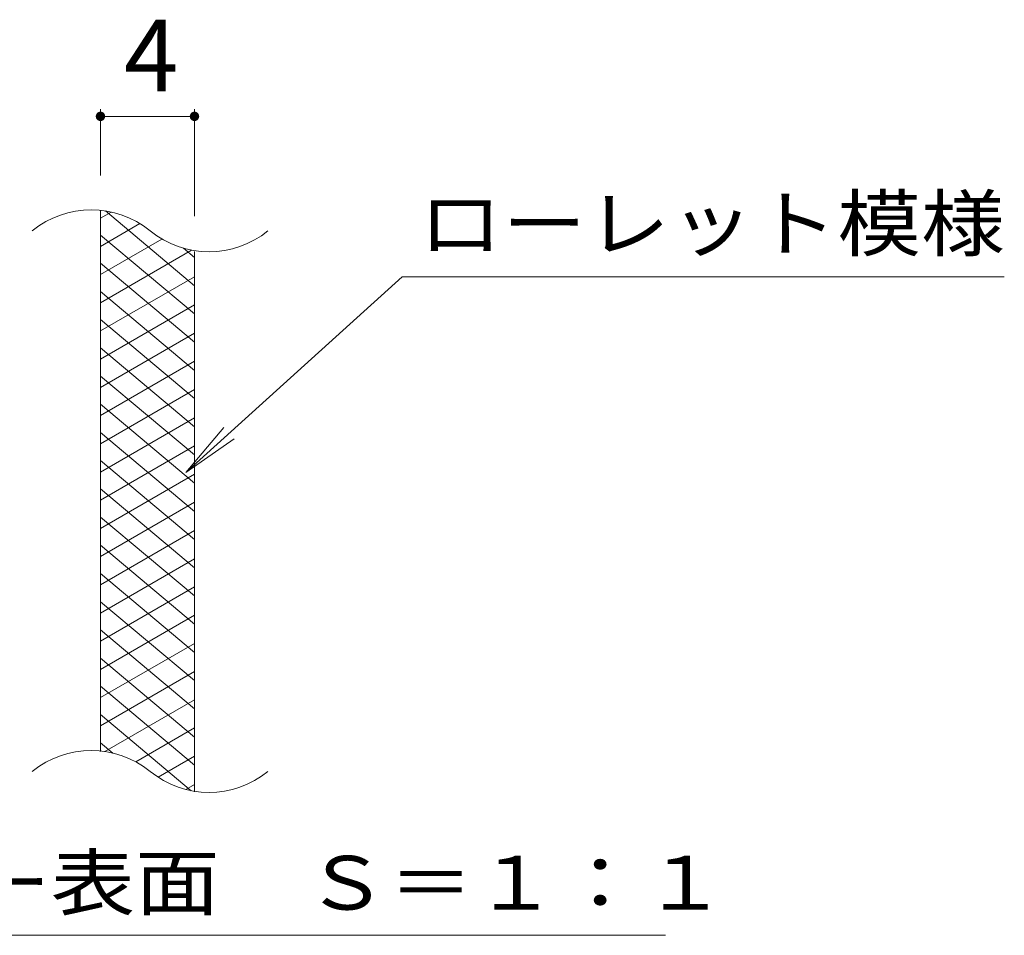
# Model space of a CAD drawing. Units: millimetres. Extents: x -825 to 980, y -781 to 769.
# Drawn here: x -192 to -24, y 163 to 319 of the extents above; entities that cross this region are included whole.
import ezdxf

# ---------------------------------------------------------------- set-up
doc = ezdxf.new("R2010")
doc.units = ezdxf.units.MM
doc.header["$LTSCALE"] = 4
for name, color, linetype in [('F-2ﾚｲﾔ', 7, 'Continuous'), ('F-4ﾚｲﾔ', 7, 'Continuous'), ('F-5ﾚｲﾔ', 7, 'Continuous'), ('F-9ﾚｲﾔ', 7, 'Continuous')]:
    doc.layers.add(name, color=color, linetype=linetype)
doc.styles.add('ＭＳ ゴシック', font='txt', dxfattribs={"height": 1})

msp = doc.modelspace()

# ---------------------------------------------------------------- linework, layer by layer
at = {"layer": 'F-2ﾚｲﾔ', "color": 3, "linetype": 'Continuous', "lineweight": 9}
for p, q in [((-178.03, 194.74), (-178.03, 286.74)), ((-162.03, 187.86), (-162.03, 279.85))]:
    msp.add_line(p, q, dxfattribs=at)
for centre, start, end in [((-179.61, 271.04), 50.8263, 129.1737), ((-159.55, 295.67), 230.8263, 309.1737), ((-179.61, 179.04), 50.8263, 129.1737), ((-159.55, 203.67), 230.8263, 309.1737)]:
    msp.add_arc(centre, 15.88, start, end, dxfattribs=at)
at = {"layer": 'F-4ﾚｲﾔ', "color": 7, "linetype": 'Continuous', "lineweight": 9}
for p, q in [((-178.03, 292.74), (-178.03, 304.03)), ((-162.03, 285.85), (-162.03, 304.03)), ((-178.03, 302.83), (-162.03, 302.83))]:
    msp.add_line(p, q, dxfattribs=at)
at = {"layer": 'F-4ﾚｲﾔ', "color": 7, "linetype": 'Continuous', "lineweight": 9, "const_width": 0.8}
for points in [[(-177.63, 302.83, 0.414214), (-178.03, 303.23, 0.414214), (-178.43, 302.83, 0.414214), (-178.03, 302.43, 0.414214)], [(-161.63, 302.83, 0.414214), (-162.03, 303.23, 0.414214), (-162.43, 302.83, 0.414214), (-162.03, 302.43, 0.414214)]]:
    msp.add_lwpolyline(points, format="xyb", close=True, dxfattribs=at)
at = {"layer": 'F-5ﾚｲﾔ', "color": 7, "linetype": 'Continuous', "lineweight": 9}
for p, q in [((-126.7, 275.5), (-163.49, 242.25)), ((-126.7, 275.5), (-24.17, 275.5)), ((-163.49, 242.25), (-157.01, 249.86)), ((-163.49, 242.25), (-155.26, 247.93)), ((-257.08, 163.47), (-81.86, 163.47))]:
    msp.add_line(p, q, dxfattribs=at)
at = {"layer": 'F-9ﾚｲﾔ', "color": 6, "linetype": 'Continuous', "lineweight": 9}
for p, q in [((-162.03, 274.01), (-177.19, 286.74)), ((-176.21, 286.55), (-178.03, 285.51)), ((-171.32, 284.58), (-178.03, 280.71)), ((-162.03, 269.21), (-178.03, 282.64)), ((-167.56, 281.95), (-178.03, 275.91)), ((-162.52, 280.06), (-178.03, 271.11)), ((-162.03, 278.81), (-163.91, 280.39)), ((-162.03, 264.41), (-178.03, 277.84)), ((-162.03, 275.55), (-178.03, 266.31)), ((-162.03, 259.61), (-178.03, 273.04)), ((-162.03, 270.75), (-178.03, 261.51)), ((-162.03, 254.81), (-178.03, 268.24)), ((-162.03, 265.95), (-178.03, 256.71)), ((-162.03, 250.01), (-178.03, 263.44)), ((-162.03, 261.15), (-178.03, 251.91)), ((-162.03, 245.21), (-178.03, 258.64)), ((-162.03, 256.35), (-178.03, 247.11)), ((-162.03, 240.41), (-178.03, 253.84)), ((-162.03, 251.55), (-178.03, 242.31)), ((-162.03, 235.61), (-178.03, 249.04)), ((-162.03, 246.75), (-178.03, 237.51)), ((-162.03, 230.81), (-178.03, 244.24)), ((-162.03, 241.95), (-178.03, 232.71)), ((-162.03, 226.01), (-178.03, 239.44)), ((-162.03, 237.15), (-178.03, 227.91)), ((-162.03, 221.21), (-178.03, 234.64)), ((-162.03, 232.35), (-178.03, 223.11)), ((-162.03, 216.41), (-178.03, 229.84)), ((-162.03, 227.55), (-178.03, 218.31)), ((-162.03, 211.61), (-178.03, 225.04)), ((-162.03, 222.75), (-178.03, 213.51)), ((-162.03, 206.81), (-178.03, 220.24)), ((-162.03, 217.95), (-178.03, 208.71)), ((-162.03, 202.01), (-178.03, 215.44)), ((-162.03, 213.15), (-178.03, 203.91)), ((-162.03, 197.21), (-178.03, 210.64)), ((-162.03, 208.35), (-178.03, 199.11)), ((-162.03, 192.41), (-178.03, 205.84)), ((-162.03, 203.55), (-177.27, 194.75)), ((-162.58, 188.07), (-178.03, 201.04)), ((-162.03, 198.75), (-172.01, 192.98)), ((-175.95, 194.49), (-178.03, 196.24)), ((-162.03, 193.95), (-168.23, 190.37)), ((-162.03, 189.15), (-163.52, 188.29))]:
    msp.add_line(p, q, dxfattribs=at)

# ---------------------------------------------------------------- texts
at = {"layer": 'F-4ﾚｲﾔ', "color": 2, "linetype": 'Continuous', "lineweight": 9, "style": 'ＭＳ ゴシック'}
msp.add_text('4', height=12.19, dxfattribs=at).set_placement((-174.03, 307.09))
at = {"layer": 'F-5ﾚｲﾔ', "color": 7, "linetype": 'Continuous', "lineweight": 9, "style": 'ＭＳ ゴシック'}
for s, width, p in [('ローレット模様', 1.142857, (-123.87, 280.02)), ('メインバー表面\u3000Ｓ＝１：１', 1.153846, (-258.5, 167.84))]:
    msp.add_text(s, height=9.144, dxfattribs=dict(at, width=width)).set_placement(p)

doc.saveas('drawing.dxf')
